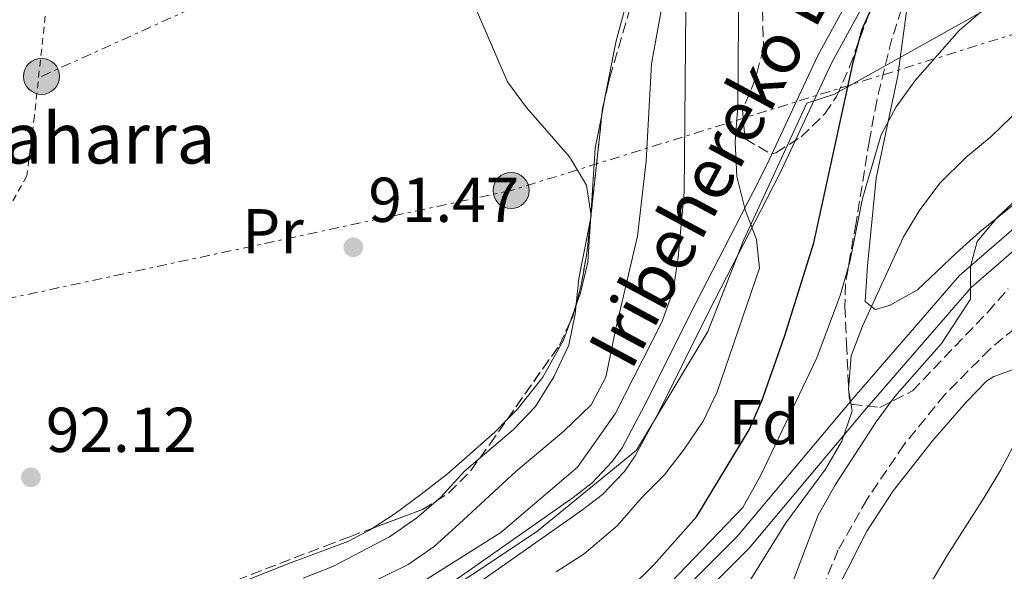
# Model space of a CAD drawing. Units: metres. Extents: x 620034 to 623457, y 4789643 to 4792017.
# Drawn here: x 621468 to 621624, y 4791655 to 4791742 of the extents above; entities that cross this region are included whole.
import ezdxf
from ezdxf.enums import TextEntityAlignment as Align

# ---------------------------------------------------------------- set-up
doc = ezdxf.new("R2010")
doc.units = ezdxf.units.M
doc.header["$MEASUREMENT"] = 0
for name, pattern in [('DGN Style 2', [1.7399219301090239, 1.043953158065414, -0.6959687720436097]), ('DGN Style 3', [2.435890702152634, 1.739921930109024, -0.6959687720436097]), ('DGN Style 7', [3.4798438602180486, 1.565929737098122, -0.6959687720436097, 0.5219765790327072, -0.6959687720436097])]:
    doc.linetypes.add(name, pattern=pattern)
for name, color, linetype, lineweight in [('Cauce lineal', 142, 'Continuous', 13), ('Cota de punto acotado terreno', 7, 'Continuous', 0), ('Curva de nivel directora', 30, 'Continuous', 30), ('Curva de nivel intermedia', 30, 'Continuous', 0), ('Etiqueta de uso rústico', 92, 'Continuous', 0), ('Etiqueta de zona arbolada', 92, 'Continuous', 0), ('Límite de municipio', 7, 'Continuous', 0), ('Línea de asfalto', 7, 'Continuous', 13), ('Línea de cambio de uso (parcela vista)', 92, 'Continuous', 0), ('Línea de pista pavimentada', 7, 'Continuous', 0), ('Línea eléctrica', 6, 'DGN Style 7', 0), ('pavimentado', 23, 'Continuous', 0), ('Poste tendido eléctrico', 7, 'Continuous', 0), ('Puente', 1, 'Continuous', 0), ('Punto acotado terreno (símbolo)', 7, 'Continuous', 0), ('Tela metálica o alambrada', 7, 'DGN Style 2', 0), ('Texto de Borda', 7, 'Continuous', 0), ('Texto de Pista pavimentada', 7, 'Continuous', 0), ('Zona arbolada', 92, 'DGN Style 3', 0)]:
    doc.layers.add(name, color=color, linetype=linetype, lineweight=lineweight)
doc.styles.add('Style-Arial', font='arial.ttf')

# ---------------------------------------------------------------- blocks, each defined once
blk = doc.blocks.new('5PATER')
at = {"layer": 'Punto acotado terreno (símbolo)', "linetype": 'Continuous', "lineweight": 0}
h = blk.add_hatch(color=51, dxfattribs=at)
edge = h.paths.add_edge_path()
edge.add_ellipse((0, 0), major_axis=(-0.1095731443231308, -0.1110710700762829), ratio=0.9994222409660317, start_angle=0, end_angle=360)
blk = doc.blocks.new('5PELE')
at = {"layer": 'Puente', "linetype": 'Continuous', "lineweight": 0}
h = blk.add_hatch(color=9, dxfattribs=at)
edge = h.paths.add_edge_path()
edge.add_arc((-2.000000476837158e-05, 0), 0.2850000000000001, 0, 360)
at = {"layer": 'Puente', "color": 252, "linetype": 'Continuous', "lineweight": 0}
blk.add_circle((-2.000000476837158e-05, 0), 0.2850000000000001, dxfattribs=at)

msp = doc.modelspace()

# ---------------------------------------------------------------- linework, layer by layer
at = {"layer": 'Cauce lineal', "color": 142, "linetype": 'Continuous', "lineweight": 13}
msp.add_polyline3d([(621475.2699999996, 4791624.390000001, 89.30999999999767), (621480.3899999997, 4791630.16, 90.36000000000058), (621495.3499999996, 4791643.689999999, 90.41999999999825), (621499.7599999999, 4791646.02, 90.22000000000116), (621508.6500000004, 4791648.300000001, 89.80000000000291), (621520.4800000006, 4791652.109999999, 89.80000000000291), (621525.1799999997, 4791653.890000001, 90.16000000000349), (621529.6699999999, 4791656.119999999, 90.72000000000116), (621533.7599999999, 4791658.99, 91.05000000000291), (621537.7000000002, 4791662.51, 90.99000000000524), (621546.6900000004, 4791670.83, 90.41999999999825), (621554.2599999999, 4791677.180000001, 89.55999999999767), (621558.5800000001, 4791681.350000001, 89.16999999999825), (621560.9199999999, 4791685.76, 89.13999999999942), (621562.4699999997, 4791693.42, 89.16999999999825), (621565.9299999997, 4791708.01, 88.57000000000698), (621567.2999999998, 4791719.859999999, 88.55000000000291), (621568.1299999999, 4791735.27, 88.55000000000291), (621570.5599999996, 4791748.67, 89.16999999999825)], dxfattribs=at)
at = {"layer": 'Curva de nivel directora', "color": 30, "linetype": 'Continuous', "lineweight": 30, "elevation": 100, "flags": 128}
msp.add_lwpolyline([(621535.2699999983, 4791624.78), (621536.9899999994, 4791629.750000002), (621539.7099999996, 4791634.09), (621543.1699999997, 4791637.710000001), (621547.8700000002, 4791640.220000002), (621556.6999999993, 4791645.920000001), (621564.7300000002, 4791652.350000001), (621568.4999999988, 4791656.090000001), (621575.249999999, 4791663.680000001), (621583.5799999996, 4791677.420000002), (621585.589999999, 4791681.99), (621589.1499999996, 4791692.140000002), (621593.7999999988, 4791706.970000001), (621600.0799999996, 4791735.750000001), (621601.4199999986, 4791740.750000001), (621603.4999999994, 4791745.300000002), (621605.9499999991, 4791749.689999999), (621611.5599999995, 4791758.050000001), (621621.3200000006, 4791770.53), (621623.5800000003, 4791775.080000001), (621625.25, 4791779.800000002), (621625.8099999988, 4791788.86)], dxfattribs=at)
at = {"layer": 'Curva de nivel intermedia', "color": 30, "linetype": 'Continuous', "lineweight": 0, "flags": 128}
for points, elevation in [([(621530.9500000001, 4791652.74), (621544.3000000007, 4791661.189999999), (621556.4199999998, 4791671.529999999), (621562.41, 4791679.949999999), (621569.7800000017, 4791694.440000001), (621571.5400000007, 4791699.359999999), (621572.3700000001, 4791704.63), (621573.280000002, 4791714.970000001), (621573.9500000003, 4791784.46)], 90), ([(621553.0800000004, 4791654.939999999), (621557.5100000006, 4791657.800000001), (621562.7300000021, 4791662.230000001), (621566.6400000014, 4791666.779999999), (621570.1700000007, 4791670.32), (621573.2700000008, 4791674.369999998), (621576.3200000018, 4791678.779999998), (621578.5200000012, 4791683.439999999), (621585.190000001, 4791702.980000001), (621584.7199999995, 4791707.489999999), (621582.9300000013, 4791712.16), (621581.6399999993, 4791717.440000001), (621581.350000001, 4791722.95), (621581.76, 4791728.59), (621582.1600000003, 4791776.34)], 95.0000000000004), ([(621539.0900000005, 4791746.949999999), (621545.3600000001, 4791732.439999999), (621548.2999999993, 4791728.399999999), (621555.1900000004, 4791720.550000002), (621557.8500000003, 4791716.099999999), (621558.6200000015, 4791711.239999999), (621556.6600000013, 4791701.349999999), (621556.0599999999, 4791695.689999999), (621555.0600000008, 4791690.800000001), (621552.6900000015, 4791685.81), (621549.7800000013, 4791681.08), (621546.3400000014, 4791677.449999998), (621538.5899999997, 4791670.880000001), (621534.8300000002, 4791666.769999999), (621531.0500000005, 4791663.500000001), (621526.7200000009, 4791660.51), (621517.730000001, 4791655.829999999), (621513.0800000018, 4791653.980000001)], 90), ([(621564.640000001, 4791646.509999999), (621582.5500000013, 4791665.159999999), (621585.4200000013, 4791670.239999999), (621594.2900000005, 4791688.77), (621597.9900000019, 4791698.779999998), (621599.4600000004, 4791703.949999998), (621601.5000000012, 4791713.98), (621604.4500000017, 4791724.060000001), (621606.8299999998, 4791728.470000001), (621609.7900000014, 4791732.640000001), (621616.7800000008, 4791740.51), (621620.8500000011, 4791744.029999999)], 105.0000000000008), ([(621632.9900000005, 4791734.600000001), (621621.8300000001, 4791723.759999999), (621617.8, 4791720.449999998), (621613.7900000003, 4791716.439999999), (621610.5600000003, 4791712.179999999), (621607.9699999997, 4791707.909999999), (621601.4699999999, 4791693.789999999), (621599.7100000008, 4791689.109999999), (621599.2700000005, 4791683.84), (621599.8300000015, 4791680.359999998), (621598.1999999998, 4791675.609999998), (621595.6200000005, 4791671.220000001), (621589.3700000008, 4791662.73), (621581.0700000017, 4791649.399999999)], 110.0000000000004), ([(621596.7800000005, 4791504.640000001), (621591.5200000011, 4791513.67), (621589.0300000011, 4791518.59), (621587.3200000012, 4791523.33), (621585.2600000004, 4791533.859999998), (621584.8400000001, 4791544.210000001), (621585.2600000004, 4791570.159999999), (621583.6399999999, 4791586.09), (621583.3899999994, 4791601.17), (621584.410000001, 4791616.92), (621584.7700000008, 4791633.09), (621585.5500000009, 4791638.67), (621586.74, 4791643.529999999), (621594.5000000006, 4791663.92), (621597.2099999996, 4791668.779999998), (621603.6400000004, 4791678.65), (621606.6100000008, 4791682.67), (621613.9600000001, 4791691.069999999), (621618.5700000012, 4791698.039999999), (621618.5800000002, 4791703.230000001), (621619.6300000007, 4791707.199999998), (621622.8200000003, 4791711.039999999), (621631.9600000001, 4791719.579999999)], 115), ([(621612.2100000001, 4791653), (621614.8800000009, 4791657.550000001), (621618.0500000004, 4791662.52), (621620.7300000006, 4791666.739999999), (621623.3400000011, 4791671.09), (621625.9100000015, 4791675.899999999)], 120.0000000000004)]:
    msp.add_lwpolyline(points, dxfattribs=dict(at, elevation=elevation))
at = {"layer": 'Límite de municipio', "color": 7, "linetype": 'Continuous', "lineweight": 0}
msp.add_polyline3d([(621640.9600000009, 4791755.08, 106.11), (621609.129999999, 4791737.189999999, 104.06), (621597.0399999992, 4791730.460000001, 99.45), (621592.6999999993, 4791729.07, 97.94), (621582.6499999985, 4791707.33, 95.78), (621577.0199999996, 4791692.980000001, 93.61), (621565.7699999996, 4791674.189999999, 91.66000000000001), (621549.9699999989, 4791661.310000001, 90.65), (621529.5, 4791647.720000001, 90.88000000000001), (621523.8099999987, 4791641.460000001, 91.08), (621521.1499999985, 4791631.66, 92.36), (621514.3299999982, 4791595.15, 93.27000000000001), (621512.2399999984, 4791579.550000001, 93.69), (621512.620000001, 4791569.100000001, 93.68000000000002), (621515.7199999989, 4791562.42, 93.94), (621513.0599999987, 4791556.119999999, 93.93000000000002), (621510.0500000007, 4791548.41, 94), (621504.120000001, 4791540.630000001, 94), (621492.4800000006, 4791532.359999999, 94), (621493.4400000013, 4791530.290000001, 92.82000000000002), (621494.879999999, 4791527.180000001, 92.86), (621501.2600000016, 4791520.300000001, 92.60000000000002), (621512.7100000009, 4791508.050000001, 92.67), (621522.6700000018, 4791499.850000001, 92.79000000000002)], dxfattribs=at)
at = {"layer": 'Línea de asfalto', "color": 7, "linetype": 'Continuous', "lineweight": 13}
for points in [[(621602.5000000002, 4791746.2, 98.83000000000177), (621596.6199999995, 4791735.449999999, 98.0599999999977), (621588.5700000006, 4791718.24, 97.74999999999996), (621586.3199999998, 4791713.83, 97.22000000000118), (621577.3199999988, 4791696.320000002, 93.41000000000342), (621569.2899999977, 4791680.210000001, 91.97000000000116), (621565.5700000006, 4791673.279999999, 91.63000000000477), (621563.8399999985, 4791670.820000002, 91.49999999999996), (621560.3999999984, 4791667.2, 90.91999999999824), (621557.2399999979, 4791664.75, 90.57000000000697), (621534.05, 4791648.510000002, 90.88000000000471), (621526.0599999971, 4791642.49, 90.88000000000471), (621521.9699999989, 4791637.17, 91.49999999999996), (621520.3999999977, 4791633.710000004, 91.82000000000711), (621519.3099999991, 4791628.830000001, 92.05999999999763), (621516.8099999981, 4791612.370000001, 92.44000000000236), (621512.7499999988, 4791585.609999999, 93.69000000000226), (621512.1799999989, 4791579.270000001, 93.69000000000226), (621512.239999997, 4791574.970000002, 93.38000000000477), (621512.5199999987, 4791572.510000001, 93.38000000000477), (621513.9299999991, 4791569.84, 93.69000000000226), (621514.0000000005, 4791569.520000001, 93.6600000000036)], [(621599.6999999996, 4791746.220000003, 98.74999999999993), (621594.4200000024, 4791736.560000002, 98.0599999999977), (621586.350000001, 4791719.320000002, 97.74999999999996), (621584.1299999993, 4791714.95, 97.22000000000118), (621575.1200000015, 4791697.430000001, 93.41000000000342), (621567.1000000017, 4791681.34, 91.97000000000116), (621563.4699999974, 4791674.570000002, 91.63000000000477), (621561.9299999995, 4791672.380000001, 91.49999999999996), (621558.7399999977, 4791669.03, 90.91999999999824), (621555.7699999993, 4791666.730000001, 90.57000000000697), (621532.6000000017, 4791650.500000001, 90.88000000000471)]]:
    msp.add_polyline3d(points, dxfattribs=at)
at = {"layer": 'Línea de cambio de uso (parcela vista)', "color": 92, "linetype": 'Continuous', "lineweight": 0, "extrusion": (-0.006786057712292609, -0.03514900325474758, 0.9993590430825767), "elevation": -172553.272825758, "flags": 128}
msp.add_lwpolyline([(-298052.6242782464, 4819585.351387111), (-298052.6242782464, 4819582.873601055)], dxfattribs=at)
at = {"layer": 'Línea de cambio de uso (parcela vista)', "color": 92, "linetype": 'Continuous', "lineweight": 0, "extrusion": (-0.274137638601177, 0.01782907405939287, 0.9615251838721415), "elevation": -84875.27060332768, "flags": 128}
msp.add_lwpolyline([(-4821964.60012968, 297393.1032267748), (-4821959.013412139, 297392.3686521175), (-4821948.244508961, 297392.3686521174)], dxfattribs=at)
at = {"layer": 'Línea de cambio de uso (parcela vista)', "color": 92, "linetype": 'Continuous', "lineweight": 0, "elevation": 88.97000000000116, "flags": 128}
for points in [[(621558.5411, 4791711.163799999), (621558.0700000003, 4791703.92), (621556.9199999999, 4791699.060000001), (621555.9524999997, 4791696.3597)], [(621555.9524999997, 4791696.3597), (621555.2246000003, 4791694.3279)]]:
    msp.add_lwpolyline(points, dxfattribs=at)
at = {"layer": 'Línea de cambio de uso (parcela vista)', "color": 92, "linetype": 'Continuous', "lineweight": 0}
for points in [[(621565.6920999996, 4791757.506300001, 90.22000000000116), (621565.8499999996, 4791753.350000001, 90.22000000000116), (621565.2400000002, 4791748.859999999, 90.22000000000116), (621562.5199999996, 4791738.9, 89.58999999999651), (621560.7768000001, 4791729.8704, 89.26050000000396)], [(621627.4299999997, 4791714.680000001, 114.1199999999953), (621620.0099999999, 4791708.699999999, 114.1199999999953), (621616.3499999996, 4791705.380000001, 113.5200000000041), (621610.1799999997, 4791699.550000001, 111.9400000000023), (621605.75, 4791697.050000001, 110.9600000000064), (621603.5099999999, 4791696.42, 110.3800000000047), (621601.8899999997, 4791697.67, 108.1900000000023), (621602.2699999996, 4791703.310000001, 107.8800000000047), (621603.6399999997, 4791717.210000001, 106.320000000007), (621607.0800000001, 4791733.380000001, 104.4499999999971), (621608.5899999999, 4791744.74, 102.570000000007)], [(621638.7616999998, 4791702.658199999, 121.6646000000037), (621636.6799999997, 4791698.130000001, 121.929999999993), (621634.8200000003, 4791692.67, 120.679999999993), (621632.5800000001, 4791689.09, 120.679999999993), (621628.2300000006, 4791687.99, 120.0500000000029), (621622.2300000006, 4791685.84, 120.3699999999953), (621621.1399999997, 4791685.15, 120.0299999999988), (621617.8499999996, 4791681.789999999, 118.179999999993), (621612.5700000003, 4791675.67, 117.6100000000006), (621606.3399999999, 4791667.75, 116.929999999993), (621602.1699999999, 4791661.41, 116.3899999999994), (621597.6699999999, 4791652.619999999, 115.679999999993), (621596.2800000003, 4791648.77, 116.679999999993), (621595.6200000001, 4791644.039999999, 118.4900000000052), (621595.6399999997, 4791640.26, 119.0500000000029), (621595.8600000005, 4791635.279999999, 119.429999999993), (621596.5800000001, 4791625.289999999, 119.429999999993), (621597.1100000005, 4791613.430000001, 120.0299999999988), (621596.9800000006, 4791599.75, 121.3000000000029), (621596.9507999998, 4791597.4222, 121.3000000000029)], [(621555.2246000003, 4791694.3279, 88.97000000000116), (621554.2400000002, 4791691.58, 88.97000000000116), (621550.9699999997, 4791685.74, 89.14999999999418), (621546.8700000001, 4791680.619999999, 89.58999999999651), (621545.3075000001, 4791679.035399999, 89.72280000000319)], [(621545.3075000001, 4791679.035399999, 89.72280000000319), (621543.3399999999, 4791677.039999999, 89.88999999999942), (621535.8799999999, 4791670.460000001, 90.52999999999884), (621531.6799999997, 4791667.189999999, 90.83999999999651), (621527.6200000001, 4791664.210000001, 90.72999999999593), (621523.9584999997, 4791661.836200001, 90.36209999999846)], [(621523.9584999997, 4791661.836200001, 90.36209999999846), (621523.4400000004, 4791661.5, 90.30999999999767), (621520.1500000004, 4791659.779999999, 90.22000000000116), (621510.7999999998, 4791656.26, 90.74000000000524), (621500.3099999996, 4791652.140000001, 91.77000000000407), (621495.79, 4791650.060000001, 92.25999999999476), (621491.54, 4791647.460000001, 92.7100000000064), (621488.875, 4791645.220600001, 92.96110000000044)]]:
    msp.add_polyline3d(points, dxfattribs=at)
at = {"layer": 'Línea de pista pavimentada', "color": 7, "linetype": 'Continuous', "lineweight": 0}
for points in [[(621725.3700000005, 4791732.810000001, 127.070000000007), (621719.5199999987, 4791731.540000002, 127.6900000000025), (621698.28, 4791735.33, 124.5700000000069), (621688.3500000014, 4791734.720000003, 124.5700000000069), (621675.129999998, 4791731.780000002, 123.320000000007), (621660.1400000011, 4791726.610000002, 121.4499999999971), (621643.089999999, 4791719.930000001, 118.3300000000018), (621628.1700000013, 4791711.590000001, 116.1399999999995), (621616.8199999989, 4791701.78, 114.2700000000041), (621599.8400000005, 4791682.210000001, 110.2100000000064), (621581.6200000015, 4791660.500000001, 107.7100000000064), (621554.8500000007, 4791633.660000001, 102.7200000000011), (621547.7199999982, 4791626.160000003, 101.7799999999987), (621545.3099999987, 4791620.560000001, 101.1600000000035), (621543.2899999982, 4791613.01, 99.58999999999644), (621539.1799999998, 4791601.080000001, 97.10000000000582), (621534.1599999998, 4791590.290000002, 96.16000000000342), (621533.2299999997, 4791588.990000002, 95.97999999999593), (621527.8299999974, 4791581.449999999, 94.91000000000349), (621520.1799999987, 4791573.550000003, 93.97999999999598), (621516.4600000015, 4791570.11, 93.97999999999598), (621514.0000000005, 4791569.520000001, 93.6600000000036)], [(621514.8599999989, 4791565.920000002, 93.6600000000036), (621517.7399999978, 4791567.710000002, 93.97999999999598), (621522.0199999983, 4791571.670000001, 93.97999999999598), (621529.8500000002, 4791579.76, 94.91000000000349), (621536.4400000017, 4791588.960000002, 96.16000000000342), (621541.6200000007, 4791600.090000001, 97.10000000000582), (621545.8000000005, 4791612.240000002, 99.58999999999644), (621547.800000001, 4791619.690000001, 101.1600000000035), (621549.949999999, 4791624.690000001, 101.7799999999987), (621556.7399999973, 4791631.820000002, 102.7200000000011), (621583.5599999971, 4791658.720000002, 107.7100000000064), (621601.8399999987, 4791680.500000002, 110.2100000000064), (621618.6799999987, 4791699.910000003, 114.2700000000041), (621629.6900000012, 4791709.42, 116.1399999999995), (621644.2100000011, 4791717.550000002, 118.3300000000018), (621661.0500000009, 4791724.140000002, 121.4499999999971), (621675.8399999988, 4791729.250000001, 123.320000000007), (621688.7199999979, 4791732.100000001, 124.5700000000069), (621698.129999998, 4791732.690000001, 124.5700000000069), (621719.5700000002, 4791728.859999999, 127.6900000000025), (621726.5300000005, 4791730.37, 127.070000000007)]]:
    msp.add_polyline3d(points, dxfattribs=at)
at = {"layer": 'Línea eléctrica', "color": 6, "linetype": 'DGN Style 7', "lineweight": 0}
for points in [[(621471.7100000014, 4791733.28, 91.92999999999302), (621541.1509658989, 4791764.674045698, 94.17130000000179), (621608.339999999, 4791795.050000002, 96.33999999999651), (621613.6700000024, 4791834.84, 96.5), (621588.6600000005, 4791913.67, 89.86999999999534), (621595.4899999991, 4791985.050000001, 89.66999999999825)], [(622016.6499999985, 4791943.790000002, 164.6699999999983), (621938.9200000024, 4791912.189999999, 160.7100000000064), (621858.6100000001, 4791880.480000001, 143.5200000000041), (621826.6099999989, 4791852.730000001, 140.3000000000029), (621801.8500000021, 4791834.040000002, 135.3500000000058), (621710.1700000018, 4791768.48, 114.4400000000023), (621666.0899999995, 4791752.619999999, 113.179999999993), (621545.9300000005, 4791715.24, 90.41999999999825), (621458.9799999997, 4791696.550000002, 91.94999999999709)]]:
    msp.add_polyline3d(points, dxfattribs=at)
at = {"layer": 'pavimentado', "color": 23, "linetype": 'Continuous', "lineweight": 0}
for points in [[(621532.6000000022, 4791650.5, 90.88000000000466), (621555.7699999998, 4791666.73, 90.57000000000698), (621558.7399999981, 4791669.03, 90.91999999999825), (621561.9299999999, 4791672.380000001, 91.5), (621563.4699999979, 4791674.570000002, 91.63000000000466), (621567.1000000022, 4791681.34, 91.97000000000116), (621575.120000002, 4791697.430000001, 93.41000000000349), (621584.1299999999, 4791714.949999999, 97.22000000000116), (621586.3500000016, 4791719.320000002, 97.75), (621594.4200000028, 4791736.560000001, 98.05999999999767), (621599.7000000001, 4791746.220000002, 98.75)], [(621602.5000000007, 4791746.199999999, 98.83000000000175), (621596.62, 4791735.449999998, 98.05999999999767), (621588.5700000012, 4791718.239999999, 97.75), (621586.3200000003, 4791713.829999999, 97.22000000000116), (621577.3199999993, 4791696.320000002, 93.41000000000349), (621569.2899999982, 4791680.21, 91.97000000000116), (621565.5700000012, 4791673.279999999, 91.63000000000466), (621563.8399999988, 4791670.82, 91.5), (621560.3999999989, 4791667.199999999, 90.91999999999825), (621557.2399999984, 4791664.749999999, 90.57000000000698), (621534.0500000007, 4791648.510000001, 90.88000000000466)], [(621554.8500000011, 4791633.66, 102.7200000000012), (621581.620000002, 4791660.5, 107.7100000000064), (621599.8400000009, 4791682.210000001, 110.2100000000064), (621616.8199999994, 4791701.779999999, 114.2700000000041), (621628.1700000018, 4791711.59, 116.1399999999994)], [(621629.6900000017, 4791709.42, 116.1399999999994), (621618.6799999991, 4791699.910000001, 114.2700000000041), (621601.8399999992, 4791680.500000001, 110.2100000000064), (621583.5599999976, 4791658.720000002, 107.7100000000064), (621556.7399999977, 4791631.82, 102.7200000000012)]]:
    msp.add_polyline3d(points, dxfattribs=at)
at = {"layer": 'Tela metálica o alambrada', "color": 7, "linetype": 'DGN Style 2', "lineweight": 0}
msp.add_polyline3d([(621397.1799999997, 4791771.480000001, 92.75), (621438.3700000001, 4791778.529999999, 92.11999999999534), (621469.2199999997, 4791783.439999999, 91.80999999999767), (621478.6399999997, 4791784.359999999, 91.5), (621477.04, 4791768.220000001, 92.11999999999534), (621472.8499999996, 4791748, 92.11999999999534), (621470.5899999999, 4791727.050000001, 93.69000000000233), (621469.3700000001, 4791717.550000001, 93.05999999999767), (621458.4299999997, 4791697.710000001, 93.69000000000233), (621444.8700000001, 4791671.869999999, 94), (621440.4900000002, 4791663.930000001, 94), (621436.9800000006, 4791660.180000001, 93.69000000000233), (621428.9800000006, 4791658.220000001, 94), (621425.8099999996, 4791658.550000001, 94), (621415.3899999997, 4791670.02, 94), (621405.5999999996, 4791683, 94), (621398.8899999997, 4791707.52, 93.69000000000233), (621398.1799999997, 4791720.76, 93.36999999999534)], dxfattribs=at)
at = {"layer": 'Zona arbolada', "color": 92, "linetype": 'DGN Style 3', "lineweight": 0, "extrusion": (-0.08293429166144825, 0.00900298651054148, 0.9965143498718446), "elevation": -8315.711952117272, "flags": 128}
msp.add_lwpolyline([(-4830820.69915787, 100455.4458898166), (-4830821.464528088, 100455.4458898164), (-4830823.166916044, 100455.6508728878)], dxfattribs=at)
at = {"layer": 'Zona arbolada', "color": 92, "linetype": 'DGN Style 3', "lineweight": 0, "elevation": 93.41999999999825, "flags": 128}
for points in [[(621558.5411, 4791711.163799999), (621560.3074000003, 4791727.439099999)], [(621555.9524999997, 4791696.3597), (621556.9699999997, 4791700.050000001), (621557.8700000001, 4791704.980000001), (621558.5411, 4791711.163799999)], [(621555.2246000003, 4791694.3279), (621555.6299999999, 4791695.189999999), (621555.9524999997, 4791696.3597)], [(621553.5700000003, 4791690.810000001), (621555.2246000003, 4791694.3279)]]:
    msp.add_lwpolyline(points, dxfattribs=at)
at = {"layer": 'Zona arbolada', "color": 92, "linetype": 'DGN Style 3', "lineweight": 0, "extrusion": (0.003298394860084443, 0.004700427246437119, 0.9999835131516159), "elevation": 24666.54160018011, "flags": 128}
msp.add_lwpolyline([(621541.6179815012, 4791616.025429447), (621549.880709005, 4791627.800159524)], dxfattribs=at)
at = {"layer": 'Zona arbolada', "color": 92, "linetype": 'DGN Style 3', "lineweight": 0}
for points in [[(621560.7768000001, 4791729.8704, 93.43709999999555), (621561.5199999996, 4791733.08, 93.47000000000116), (621565.7999999998, 4791747.640000001, 93.89999999999418), (621566.7199999997, 4791752.439999999, 94.02000000000407), (621566.8600000005, 4791753.67, 94.0399999999936), (621565.6920999996, 4791757.506300001, 93.91210000000137)], [(621585.5, 4791751.029999999, 97.7899999999936), (621585.8499999996, 4791737.77, 95.91000000000349), (621584.5300000003, 4791732.84, 95.52000000000407), (621582.5300000003, 4791727.949999999, 95.52000000000407), (621582.9299999997, 4791723.390000001, 95.91000000000349), (621587.0700000003, 4791721, 98.17999999999302), (621587.8099999996, 4791721.220000001, 98.41000000000349), (621591.79, 4791723.720000001, 99.00999999999476), (621595.5499999998, 4791727.369999999, 99.47000000000116), (621597.4000000004, 4791730.119999999, 99.66000000000349), (621599.4500000002, 4791734.789999999, 99.86000000000058), (621602.7800000003, 4791743.980000001, 100.2799999999988)], [(621585.5, 4791751.029999999, 97.7899999999936), (621585.8499999996, 4791737.77, 95.91000000000349), (621584.5300000003, 4791732.84, 95.52000000000407), (621582.5300000003, 4791727.949999999, 95.52000000000407), (621582.9299999997, 4791723.390000001, 95.91000000000349), (621587.0700000003, 4791721, 98.17999999999302), (621587.8099999996, 4791721.220000001, 98.41000000000349), (621591.79, 4791723.720000001, 99.00999999999476), (621595.5499999998, 4791727.369999999, 99.47000000000116), (621597.4000000004, 4791730.119999999, 99.66000000000349), (621599.4500000002, 4791734.789999999, 99.86000000000058), (621602.7800000003, 4791743.980000001, 100.2799999999988)], [(621466.6200000001, 4791623.140000001, 97.30999999999767), (621471.29, 4791625.82, 96.5399999999936), (621474.8600000005, 4791629.33, 96.33000000000175), (621481.0800000001, 4791637.17, 95.9600000000064), (621488.7400000002, 4791645.100000001, 95.33000000000175), (621492.4800000006, 4791648.439999999, 95.02000000000407), (621497.9100000003, 4791651.74, 94.66999999999825), (621502.5599999996, 4791653.67, 94.61999999999534), (621516.5300000003, 4791659.039999999, 95.33000000000175), (621520.4199999999, 4791660.51, 95.2899999999936), (621531.9199999999, 4791664.82, 94.0399999999936), (621536.1100000005, 4791667.430000001, 93.85000000000582), (621539.5599999996, 4791670.980000001, 93.66999999999825), (621542.5599999996, 4791675.119999999, 93.52999999999884), (621553.5700000003, 4791690.810000001, 93.41999999999825), (621555.6299999999, 4791695.189999999, 93.41999999999825), (621556.9699999997, 4791700.050000001, 93.41999999999825), (621557.8700000001, 4791704.980000001, 93.41999999999825), (621560.3899999997, 4791728.199999999, 93.41999999999825), (621561.5199999996, 4791733.08, 93.47000000000116), (621565.7999999998, 4791747.640000001, 93.89999999999418)], [(621607.6399999997, 4791743.930000001, 103.8699999999953), (621606.1399999997, 4791739.189999999, 104.3600000000006), (621603.7300000006, 4791729.430000001, 105.3399999999965), (621602.5700000003, 4791723.189999999, 105.8999999999942), (621600.4699999997, 4791710.119999999, 106.5299999999988), (621599.5899999999, 4791705.279999999, 107.4700000000012), (621598.8200000003, 4791700.480000001, 108.8699999999953), (621598.7000000002, 4791696.880000001, 109.6499999999942), (621598.9699999997, 4791690.99, 109.6499999999942), (621599.1900000004, 4791686.16, 110.7899999999936), (621599.3700000001, 4791682.470000001, 112.1499999999942), (621599.6900000004, 4791681.49, 112.7700000000041), (621604.2400000002, 4791680.930000001, 113.8800000000047), (621609.3700000001, 4791683.550000001, 114.570000000007), (621621.2800000003, 4791696, 115.8899999999994), (621624.5, 4791699.680000001, 116.820000000007)], [(621607.6399999997, 4791743.930000001, 103.8699999999953), (621606.1399999997, 4791739.189999999, 104.3600000000006), (621603.7300000006, 4791729.430000001, 105.3399999999965), (621602.5700000003, 4791723.189999999, 105.8999999999942), (621600.4699999997, 4791710.119999999, 106.5299999999988), (621599.5899999999, 4791705.279999999, 107.4700000000012), (621598.8200000003, 4791700.480000001, 108.8699999999953), (621598.7000000002, 4791696.880000001, 109.6499999999942), (621598.9699999997, 4791690.99, 109.6499999999942), (621599.1900000004, 4791686.16, 110.7899999999936), (621599.3700000001, 4791682.470000001, 112.1499999999942), (621599.6900000004, 4791681.49, 112.7700000000041), (621604.2400000002, 4791680.930000001, 113.8800000000047), (621609.3700000001, 4791683.550000001, 114.570000000007), (621621.2800000003, 4791696, 115.8899999999994), (621624.5, 4791699.680000001, 116.820000000007)], [(621638.7616999998, 4791702.658199999, 122.7795999999944), (621637.5999999996, 4791702.02, 122.5899999999965), (621629.3200000003, 4791696.539999999, 121.2400000000052), (621621.6200000001, 4791690.180000001, 120.0399999999936), (621614.5199999996, 4791683, 119.070000000007), (621608.0499999998, 4791675.07, 118.429999999993), (621602.2100000001, 4791666.460000001, 118.1900000000023), (621597.6600000003, 4791658.430000001, 118.3899999999994), (621595.6699999999, 4791653.689999999, 118.7200000000012), (621594.5199999996, 4791648.869999999, 119.1900000000023), (621593.6299999999, 4791634.949999999, 120.8500000000058), (621593.7599999999, 4791629.49, 121.5099999999948), (621594.9199999999, 4791614.42, 122.7599999999948), (621595.9800000006, 4791605.039999999, 126.5200000000041), (621596.1200000001, 4791603.77, 126.5099999999948), (621595.7100000001, 4791598.970000001, 125.0200000000041), (621596.2199999997, 4791597.710000001, 124.6300000000047), (621596.9507999998, 4791597.4222, 124.4284999999945)], [(621629.3200000003, 4791696.539999999, 121.2400000000052), (621621.6200000001, 4791690.180000001, 120.0399999999936), (621614.5199999996, 4791683, 119.070000000007), (621608.0499999998, 4791675.07, 118.429999999993), (621602.2100000001, 4791666.460000001, 118.1900000000023), (621597.6600000003, 4791658.430000001, 118.3899999999994), (621595.6699999999, 4791653.689999999, 118.7200000000012), (621594.5199999996, 4791648.869999999, 119.1900000000023), (621593.6299999999, 4791634.949999999, 120.8500000000058), (621593.7599999999, 4791629.49, 121.5099999999948), (621594.9199999999, 4791614.42, 122.7599999999948), (621595.9800000006, 4791605.039999999, 126.5200000000041), (621596.1200000001, 4791603.77, 126.5099999999948), (621595.7100000001, 4791598.970000001, 125.0200000000041), (621596.2199999997, 4791597.710000001, 124.6300000000047), (621600.79, 4791595.91, 123.3699999999953), (621601.6100000005, 4791595.859999999, 123.3899999999994), (621602.0599999996, 4791595.84, 123.5), (621621.2599999999, 4791592.859999999, 128.6999999999971), (621635.5099999999, 4791591.539999999, 133.179999999993)], [(621523.9584999997, 4791661.836200001, 94.90540000000328), (621531.9199999999, 4791664.82, 94.0399999999936), (621536.1100000005, 4791667.430000001, 93.85000000000582), (621539.5599999996, 4791670.980000001, 93.66999999999825), (621542.5599999996, 4791675.119999999, 93.52999999999884), (621545.3075000001, 4791679.035399999, 93.50260000000708)], [(621488.875, 4791645.220600001, 95.31879999999364), (621492.4800000006, 4791648.439999999, 95.02000000000407), (621497.9100000003, 4791651.74, 94.66999999999825), (621502.5599999996, 4791653.67, 94.61999999999534), (621516.5300000003, 4791659.039999999, 95.33000000000175), (621520.4199999999, 4791660.51, 95.2899999999936), (621523.9584999997, 4791661.836200001, 94.90540000000328)]]:
    msp.add_polyline3d(points, dxfattribs=at)

# ---------------------------------------------------------------- block references
at = {"layer": 'Poste tendido eléctrico', "color": 7, "linetype": 'Continuous', "lineweight": 0, "xscale": 10, "yscale": 10, "zscale": 10}
for p in [(621471.7100000014, 4791733.28, 91.92999999999302), (621545.9300000005, 4791715.24, 90.41999999999825)]:
    msp.add_blockref('5PELE', p, dxfattribs=at)
at = {"layer": 'Punto acotado terreno (símbolo)', "color": 7, "linetype": 'Continuous', "lineweight": 0, "xscale": 10, "yscale": 10, "zscale": 10}
for p in [(621520.9899999977, 4791706.270000001, 91.47000000000162), (621470.03, 4791669.910000001, 92.11999999999534)]:
    msp.add_blockref('5PATER', p, dxfattribs=at)

# ---------------------------------------------------------------- texts
at = {"layer": 'Cota de punto acotado terreno', "color": 7, "linetype": 'Continuous', "lineweight": 0, "style": 'Style-Arial'}
for s, p in [('91.47', (621523.3700000009, 4791710.269999999, 91.47000000000116)), ('92.12', (621472.3999999977, 4791673.909999999, 92.11999999999534))]:
    msp.add_text(s, height=7.000000000000002, dxfattribs=at).set_placement(p)
at = {"layer": 'Etiqueta de uso rústico', "color": 92, "linetype": 'Continuous', "lineweight": 0, "style": 'Style-Arial'}
msp.add_text('Pr', height=7.000000000000002, dxfattribs=at).set_placement((621508.2854566089, 4791708.800010001, 91.66999999999825), align=Align.MIDDLE_CENTER)
at = {"layer": 'Etiqueta de zona arbolada', "color": 92, "linetype": 'Continuous', "lineweight": 0, "style": 'Style-Arial'}
msp.add_text('Fd', height=7.000000000000002, dxfattribs=at).set_placement((621585.9274413643, 4791678.610010001, 100.429999999993), align=Align.MIDDLE_CENTER)
at = {"layer": 'Texto de Borda', "color": 7, "linetype": 'Continuous', "lineweight": 0, "style": 'Style-Arial'}
msp.add_text('Koartel Zaharra', height=8, dxfattribs=at).set_placement((621419.3500000023, 4791719.5, 91.69000000000233))
at = {"layer": 'Texto de Pista pavimentada', "color": 7, "linetype": 'Continuous', "lineweight": 0, "style": 'Style-Arial'}
msp.add_text('Iribehereko Bidea', height=8, rotation=61.71080000000001, dxfattribs=at).set_placement((621582.7687889312, 4791728.230533835, 89.66999999999825), align=Align.MIDDLE_CENTER)

doc.saveas('drawing.dxf')
